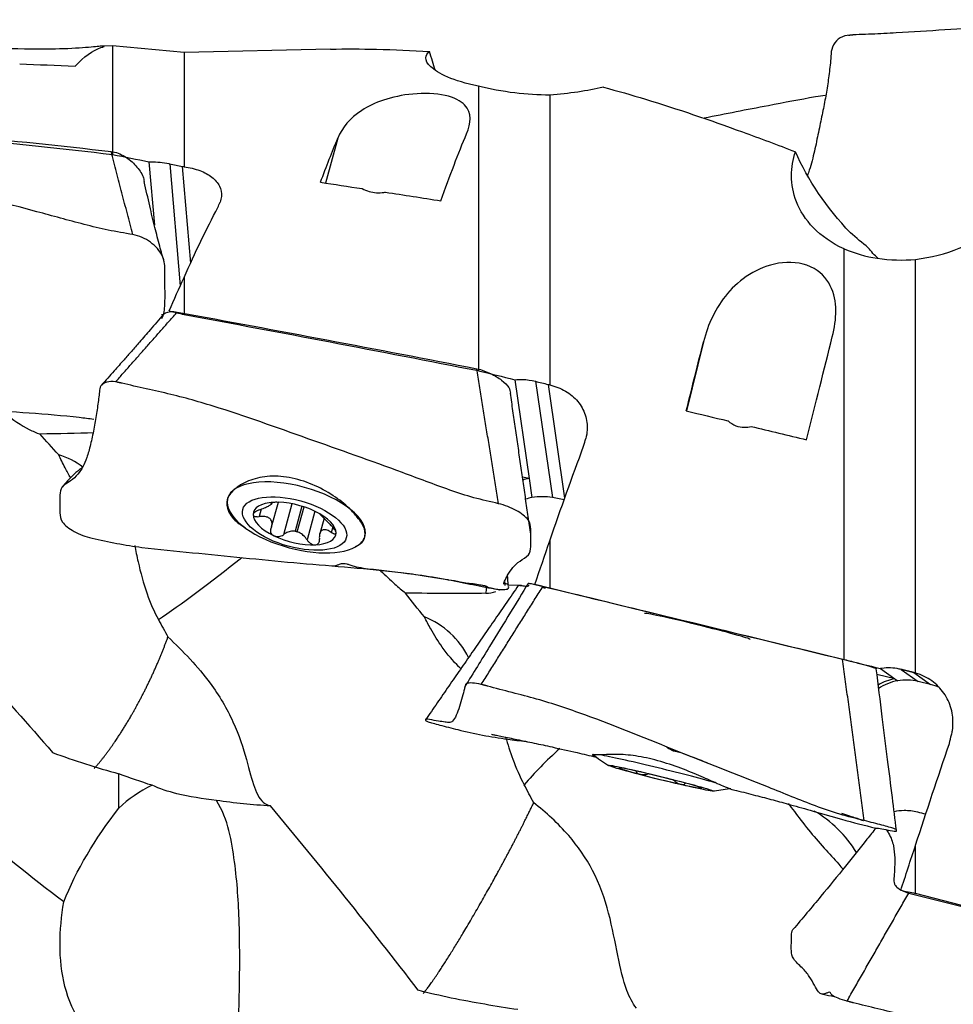
# Model space of a CAD drawing. Units: millimetres. Extents: x -34 to 81, y -34 to 45.
# Drawn here: x 37 to 59, y -6 to 18 of the extents above; entities that cross this region are included whole.
import ezdxf

# ---------------------------------------------------------------- set-up
doc = ezdxf.new("R2010")
doc.units = ezdxf.units.MM
doc.layers.add('1', color=4, linetype='CONTINUOUS')

msp = doc.modelspace()

# ---------------------------------------------------------------- linework, layer by layer
at = {"layer": '1'}
for p, q in [((38.832, 17.275), (38.605, 17.27)), ((40.562, 17.117), (38.832, 17.275)), ((38.832, 17.275), (38.832, 14.647)), ((44.104, 17.196), (40.562, 17.117)), ((40.562, 17.117), (40.562, 14.349)), ((47.689, 16.301), (47.689, 9.413)), ((49.42, 16.084), (49.42, 9.069)), ((44.284, 15.04), (43.986, 13.955)), ((39.711, 14.468), (39.842, 12.937)), ((40.215, 14.421), (40.467, 11.464)), ((40.518, 14.359), (40.718, 12.019)), ((56.547, 2.42), (56.547, 12.363)), ((58.277, 2.094), (58.277, 12.108)), ((40.562, 11.672), (40.562, 10.773)), ((40.026, 10.78), (40.03, 10.734)), ((53.142, 10.113), (52.731, 8.439)), ((48.569, 9.195), (48.917, 6.806)), ((49.072, 9.157), (49.484, 6.34)), ((49.376, 9.081), (49.778, 6.326)), ((48.917, 6.806), (48.758, 6.836)), ((48.917, 6.806), (48.985, 6.342)), ((41.612, 6.304), (41.606, 6.28)), ((42.682, 5.633), (42.845, 6.227)), ((42.692, 6.195), (42.699, 6.223)), ((49.764, 6.288), (49.484, 6.34)), ((42.429, 6.061), (42.379, 5.881)), ((43.171, 6.191), (42.966, 5.443)), ((43.416, 6.131), (43.249, 5.525)), ((43.304, 5.513), (43.469, 6.114)), ((43.731, 6.01), (43.541, 5.317)), ((43.837, 5.954), (43.837, 5.952)), ((43.951, 5.84), (43.847, 5.461)), ((44.162, 5.624), (44.127, 5.499)), ((44.94, 5.395), (44.946, 5.42)), ((49.42, 5.296), (49.42, 4.151)), ((48.729, 4.219), (48.414, 4.213)), ((49.312, 4.138), (49.238, 4.168)), ((57.426, 2.203), (57.775, 1.956)), ((57.93, 2.181), (58.341, 1.89)), ((57.775, 1.956), (57.342, 2.061)), ((57.775, 1.956), (57.843, 1.908)), ((58.233, 2.106), (58.642, 1.817)), ((58.642, 1.817), (58.341, 1.89)), ((50.461, 0.132), (50.455, 0.107)), ((53.1, -0.694), (53.095, -0.688)), ((58.277, -3.246), (58.277, -2.069))]:
    msp.add_line(p, q, dxfattribs=at)
for start, end in [(230.7345, 237.3377), (275.1133, 281.1869)]:
    msp.add_arc((52.995, 3.224), 4, start, end, dxfattribs=at)
at = {"layer": '1', "extrusion": (0, 0, -1)}
for centre, major_axis, ratio, start_param, end_param in [((36.168, 0.058), (2.709, 17.208), 0.187894, -0.2686, -0.098921), ((74.151, -1.006), (73.647, -11.592), 0.187129, -2.135333, -2.114296), ((52.97, -0.98), (71.741, -11.292), 0.187129, -1.901053, -1.798533), ((41.937, 0.083), (3.795, 17.143), 0.105255, -0.649891, -0.534233), ((45.026, 0.083), (3.81, 17.211), 0.105255, -0.698063, -0.528384), ((17.438, 4.412), (78.401, -12.281), 0.174526, -1.321854, -1.31018), ((17.922, 4.4), (78.226, -12.253), 0.174537, -1.309255, -1.305209), ((83.009, -1.451), (73.659, -16.303), 0.104825, -2.154079, -2.137983), ((83.009, -1.451), (73.659, -16.303), 0.104825, -2.129083, -2.108047), ((42.738, 0.058), (2.896, 17.142), 0.304685, -0.87908, -0.73535), ((42.676, 0.036), (1.73, 17.159), 0.234721, -0.705494, -0.693444), ((57.567, 15.312), (4.014, -4.286), 0.415557, 1.252751, 1.351973), ((42.506, -0.235), (2.859, 16.912), 0.304761, -0.907986, -0.842482), ((27.708, 6.052), (74.601, -16.486), 0.097755, -1.424169, -1.419272), ((61.828, -1.413), (71.753, -15.881), 0.104825, -1.894804, -1.792284), ((50.794, 0.093), (4.2, 17.148), 0.007264, -1.064117, -0.948458), ((53.883, 0.093), (4.217, 17.216), 0.007264, -1.112289, -0.94261), ((26.295, 6.36), (78.412, -17.328), 0.097762, -1.316123, -1.304449), ((26.789, 6.346), (78.22, -17.286), 0.09775, -1.30358, -1.299533), ((91.867, -1.624), (73.679, -18.046), 0.00723, -2.132655, -2.116559), ((24.171, 9.315), (17.852, -0.926), 0.062091, 0.647512, 0.760471), ((91.866, -1.624), (73.679, -18.046), 0.00723, -2.107658, -2.086622), ((51.533, 0.071), (3.294, 17.155), 0.168601, -1.149939, -1.137889), ((51.595, 0.102), (4.851, 17.137), 0.203269, -1.320881, -1.177151), ((51.363, -0.416), (4.788, 16.91), 0.203239, -1.349788, -1.284284), ((70.686, -1.582), (71.772, -17.579), 0.00723, -1.873378, -1.770858), ((33.029, 6.067), (17.852, -1.627), 0.069672, 0.58288, 0.757343), ((35.153, 7.12), (78.43, -19.209), 0.006743, -1.296175, -1.284501), ((60.392, 0.097), (4.19, 17.164), 0.075204, -1.571987, -1.559939), ((60.455, 0.135), (5.831, 17.163), 0.075557, -1.725224, -1.581512), ((60.221, -0.519), (5.753, 16.935), 0.075525, -1.753573, -1.688068), ((45.423, 6.23), (74.606, -16.936), 0.085169, 1.378339, 1.383236), ((79.934, -1.543), (71.906, -16.342), 0.091285, 1.754963, 1.855922)]:
    msp.add_ellipse(centre, major_axis=major_axis, ratio=ratio, start_param=start_param, end_param=end_param, dxfattribs=at)
at = {"layer": '1'}
for centre, major_axis, ratio, start_param, end_param in [((36.771, 5.682), (-2.015, -0.294), 0.883201, -2.419371, -2.079412), ((43.279, 5.862), (-1.663, 0.457), 0.437409, -3.141557, 0), ((49.145, 5.725), (-1.237, -0.181), 0.883201, -1.515419, -1.387893), ((43.279, 5.862), (-1.663, 0.457), 0.437409, 0, 2.813958), ((43.279, 5.862), (-1.663, 0.457), 0.437409, 0.019767, 0.812667), ((43.237, 5.712), (-0.998, 0.274), 0.437409, -0.926871, 0.119473), ((43.237, 5.712), (-0.998, 0.274), 0.437409, -1.975782, -0.926871), ((49.213, 5.261), (1.237, 0.181), 0.883201, 1.626174, 1.752713), ((49.186, 5.256), (-1.237, -0.181), 0.883201, -1.939899, -1.537183), ((43.237, 5.712), (-0.998, 0.274), 0.437409, -3.02212, -1.975782), ((43.237, 5.712), (-0.998, 0.274), 0.437409, 0.119473, 1.16581), ((43.277, 5.855), (-0.721, 0.198), 0.437409, 1.652534, 1.727996), ((43.237, 5.712), (-0.998, 0.274), 0.437409, 2.214722, -3.02212), ((43.237, 5.712), (-0.998, 0.274), 0.437409, 1.16581, 2.214722), ((43.279, 5.862), (-1.663, 0.457), 0.437409, 2.80107, -3.121739), ((41.609, 4.892), (2.354, 1.86), 0.072769, -2.414542, -1.480135), ((47.871, 4.227), (-0.461, -0.067), 0.883201, 2.942561, -3.111275), ((47.792, 4.765), (-0.11, -1.245), 0.141027, 0.946228, 1.083863), ((47.863, 4.715), (-0.399, -0.565), 0.99655, 0.628361, 0.982968), ((47.863, 4.715), (-0.399, -0.565), 0.99655, 1.0848, 1.122553), ((45.629, 1.56), (-1.176, -1.663), 0.99655, 2.647148, -2.904737), ((52.991, 3.222), (1.277, -0.313), 0.030503, 0.007482, -3.134111), ((58.003, 0.729), (-0.722, -1.021), 0.99655, -2.340744, -1.993923), ((58.07, 0.681), (0.722, 1.021), 0.99655, 0.800849, 1.208202), ((58.044, 0.677), (-0.722, -1.021), 0.99655, -2.765224, -2.362508), ((58.344, 0.604), (-0.722, -1.021), 0.99655, -2.947117, -2.765224), ((50.467, -0.085), (-2.302, -1.924), 0.264287, -1.438792, -1.001886), ((52.136, -0.279), (-1.675, 0.411), 0.030503, -2.438019, -0.451719), ((52.095, -0.448), (-1.005, 0.246), 0.030503, -1.038875, 0.007482), ((52.095, -0.448), (-1.005, 0.246), 0.030503, 0.007482, 1.053833), ((52.095, -0.448), (-1.005, 0.246), 0.030503, -2.08776, -1.038875), ((52.095, -0.448), (-1.005, 0.246), 0.030503, 1.053833, 2.102718), ((52.095, -0.448), (-1.005, 0.246), 0.030503, -3.134111, -2.08776), ((52.095, -0.448), (-1.005, 0.246), 0.030503, 2.102718, -3.134111), ((54.398, -3.729), (-1.652, -2.336), 0.99655, 2.728497, -3.045564)]:
    msp.add_ellipse(centre, major_axis=major_axis, ratio=ratio, start_param=start_param, end_param=end_param, dxfattribs=at)
for centre, major_axis, ratio in [((43.237, 5.712), (-1.254, 0.344), 0.437409), ((52.095, -0.448), (-1.263, 0.31), 0.030503)]:
    msp.add_ellipse(centre, major_axis=major_axis, ratio=ratio, dxfattribs=at)
for points, knots in [([(65.892, 17.909), (65.693, 17.908), (65.293, 17.906), (64.518, 17.899), (63.191, 17.875), (61.273, 17.81), (59.377, 17.684), (58.009, 17.601), (57.212, 17.552), (56.815, 17.548), (56.617, 17.525)], [0, 0, 0, 0, 0.0625, 0.125, 0.25, 0.5, 0.75, 0.875, 0.9375, 1, 1, 1, 1]), ([(56.617, 17.525), (56.464, 17.516), (56.243, 17.326), (56.228, 17.022), (56.201, 16.737), (56.159, 16.401), (56.094, 16.01), (56.013, 15.61), (55.924, 15.187), (55.832, 14.728), (55.741, 14.374), (55.675, 14.181), (55.66, 14.139)], [0, 0, 0, 0, 0.12074, 0.18111, 0.24148, 0.36222, 0.482961, 0.603701, 0.724441, 0.845181, 0.965921, 1, 1, 1, 1]), ([(38.607, 17.269), (38.586, 17.269), (38.55, 17.266), (38.404, 17.252), (38.246, 17.236), (37.796, 17.207), (37.509, 17.197), (36.718, 17.192), (36.302, 17.21), (35.716, 17.211), (35.532, 17.196), (35.426, 17.157)], [0, 0, 0, 0, 0.087735, 0.087735, 0.239779, 0.239779, 0.391823, 0.391823, 0.695912, 0.695912, 1, 1, 1, 1]), ([(44.104, 17.195), (44.474, 17.204), (44.848, 17.203), (45.648, 17.185), (46.075, 17.166), (46.508, 17.138)], [0, 0, 0, 0, 0.471919, 0.471919, 1, 1, 1, 1]), ([(47.689, 16.301), (47.083, 16.418), (46.702, 16.612), (46.369, 16.928), (46.391, 17.056), (46.508, 17.138)], [0, 0, 0, 0, 0.5, 0.5, 1, 1, 1, 1]), ([(49.42, 16.084), (49.144, 16.086), (48.855, 16.103), (48.268, 16.172), (47.96, 16.229), (47.689, 16.301)], [0, 0, 0, 0, 0.477415, 0.477415, 1, 1, 1, 1]), ([(50.716, 16.275), (51.055, 16.185), (51.395, 16.088), (52.506, 15.75), (53.287, 15.483), (54.506, 15.038), (54.933, 14.878), (55.365, 14.713)], [0, 0, 0, 0, 0.225713, 0.225713, 0.731691, 0.731691, 1, 1, 1, 1]), ([(47.403, 15.149), (47.509, 15.404), (47.539, 15.648), (47.264, 15.942), (47.106, 16.028), (46.658, 16.126), (46.371, 16.135), (45.571, 16.06), (45.158, 15.902), (44.576, 15.526), (44.39, 15.295), (44.284, 15.04)], [0, 0, 0, 0, 0.25, 0.25, 0.375, 0.375, 0.5, 0.5, 0.75, 0.75, 1, 1, 1, 1]), ([(56.089, 16.076), (56.011, 16.064), (55.548, 15.988), (54.576, 15.801), (53.673, 15.628), (53.154, 15.524)], [0, 0, 0, 0, 0.078766, 0.469182, 1, 1, 1, 1]), ([(39.32, 12.708), (39.12, 12.742), (38.72, 12.808), (37.946, 12.999), (36.618, 13.372), (34.7, 13.845), (32.804, 14.308), (31.437, 14.562), (30.639, 14.662), (30.243, 14.739), (30.044, 14.755)], [0, 0, 0, 0, 0.0625, 0.125, 0.25, 0.5, 0.75, 0.875, 0.9375, 1, 1, 1, 1]), ([(38.794, 14.72), (38.91, 14.707), (39.082, 14.635), (39.273, 14.496), (39.437, 14.336), (39.558, 14.163), (39.59, 14.031), (39.596, 13.994)], [0, 0, 0, 0, 0.294659, 0.441989, 0.589318, 0.883978, 1, 1, 1, 1]), ([(56.547, 12.363), (55.941, 12.629), (55.56, 13.071), (55.226, 13.927), (55.249, 14.346), (55.365, 14.713)], [0, 0, 0, 0, 0.5, 0.5, 1, 1, 1, 1]), ([(39.711, 14.468), (39.729, 14.469), (39.746, 14.469), (39.906, 14.467), (40.054, 14.453), (40.201, 14.424), (40.208, 14.423), (40.215, 14.421)], [0, 0, 0, 0, 0.103851, 0.103851, 0.957621, 0.957621, 1, 1, 1, 1]), ([(40.562, 14.349), (40.696, 14.331), (40.826, 14.299), (41.054, 14.214), (41.155, 14.159), (41.317, 14.033), (41.379, 13.959), (41.457, 13.803), (41.474, 13.718), (41.462, 13.586), (41.45, 13.539), (41.432, 13.492)], [0, 0, 0, 0, 0.219335, 0.219335, 0.43876, 0.43876, 0.658434, 0.658434, 0.878281, 0.878281, 1, 1, 1, 1]), ([(40.083, 12.035), (40.045, 12.167), (39.967, 12.449), (39.848, 12.9), (39.726, 13.418), (39.641, 13.79), (39.597, 13.989)], [0, 0, 0, 0, 0.20434, 0.439371, 0.704553, 1, 1, 1, 1]), ([(58.277, 12.108), (59.018, 12.191), (59.706, 12.493), (60.755, 13.217), (61.14, 13.64), (61.413, 14.05)], [0, 0, 0, 0, 0.5, 0.5, 1, 1, 1, 1]), ([(44.876, 13.82), (44.926, 13.791), (44.984, 13.766), (45.101, 13.734), (45.161, 13.724), (45.281, 13.718), (45.342, 13.721), (45.414, 13.73), (45.426, 13.732), (45.438, 13.734)], [0, 0, 0, 0, 0.3465, 0.3465, 0.643069, 0.643069, 0.938419, 0.938419, 1, 1, 1, 1]), ([(40.025, 10.674), (40.031, 10.686), (40.087, 10.805), (40.104, 11.068), (40.098, 11.441), (40.102, 11.812), (40.091, 12.13), (39.922, 12.371), (39.696, 12.578), (39.473, 12.68), (39.32, 12.708)], [0, 0, 0, 0, 0.017722, 0.181435, 0.345148, 0.508861, 0.672574, 0.754431, 0.836287, 1, 1, 1, 1]), ([(56.547, 12.363), (56.794, 12.255), (57.071, 12.176), (57.656, 12.086), (57.975, 12.08), (58.277, 12.108)], [0, 0, 0, 0, 0.475, 0.475, 1, 1, 1, 1]), ([(56.26, 10.235), (56.367, 10.66), (56.399, 11.093), (56.118, 11.658), (55.963, 11.826), (55.507, 12.033), (55.221, 12.057), (54.432, 11.926), (54.015, 11.623), (53.432, 10.937), (53.248, 10.539), (53.142, 10.113)], [0, 0, 0, 0, 0.25, 0.25, 0.375, 0.375, 0.5, 0.5, 0.75, 0.75, 1, 1, 1, 1]), ([(40.066, 10.777), (39.959, 10.651), (39.765, 10.426), (39.505, 10.128), (39.293, 9.887), (39.088, 9.655), (38.847, 9.383), (38.665, 9.178), (38.563, 9.065)], [0, 0, 0, 0, 0.216934, 0.391396, 0.523725, 0.642428, 0.800799, 1, 1, 1, 1]), ([(40.068, 10.779), (40.079, 10.791), (40.142, 10.839), (40.28, 10.855), (40.397, 10.833)], [0, 0, 0, 0, 0.224203, 1, 1, 1, 1]), ([(47.651, 9.46), (47.768, 9.437), (47.94, 9.373), (48.13, 9.268), (48.294, 9.155), (48.441, 9.015), (48.461, 8.914), (48.465, 8.87)], [0, 0, 0, 0, 0.2634, 0.395101, 0.526801, 0.790201, 1, 1, 1, 1]), ([(38.902, 9.14), (38.749, 9.174), (38.528, 9.102), (38.513, 8.903), (38.486, 8.682), (38.444, 8.378), (38.379, 7.995), (38.298, 7.618), (38.208, 7.295), (38.116, 7.076), (37.997, 6.908), (37.826, 6.737), (37.573, 6.614), (37.549, 6.401), (37.554, 6.186), (37.551, 5.974), (37.569, 5.788), (37.724, 5.632), (37.952, 5.482), (38.179, 5.394), (38.333, 5.357)], [0, 0, 0, 0, 0.0625, 0.09375, 0.125, 0.1875, 0.25, 0.3125, 0.375, 0.4375, 0.5, 0.5625, 0.625, 0.6875, 0.75, 0.8125, 0.875, 0.90625, 0.9375, 1, 1, 1, 1]), ([(48.177, 6.194), (47.978, 6.24), (47.578, 6.329), (46.803, 6.586), (45.476, 7.096), (43.558, 7.762), (41.661, 8.452), (40.294, 8.838), (39.497, 9), (39.1, 9.104), (38.902, 9.14)], [0, 0, 0, 0, 0.0625, 0.125, 0.25, 0.5, 0.75, 0.875, 0.9375, 1, 1, 1, 1]), ([(48.569, 9.195), (48.632, 9.201), (48.696, 9.203), (48.865, 9.197), (48.971, 9.182), (49.072, 9.157)], [0, 0, 0, 0, 0.380101, 0.380101, 1, 1, 1, 1]), ([(49.42, 9.069), (49.554, 9.038), (49.683, 8.987), (49.911, 8.852), (50.013, 8.766), (50.175, 8.571), (50.237, 8.46), (50.315, 8.226), (50.331, 8.1), (50.319, 7.908), (50.308, 7.839), (50.289, 7.771)], [0, 0, 0, 0, 0.219335, 0.219335, 0.43876, 0.43876, 0.658434, 0.658434, 0.878281, 0.878281, 1, 1, 1, 1]), ([(29.475, 8.988), (29.674, 8.954), (30.075, 8.891), (30.886, 8.79), (32.319, 8.683), (34.359, 8.519), (36.406, 8.435), (37.742, 8.319), (38.259, 8.257), (38.376, 8.242)], [0, 0, 0, 0, 0.068554, 0.137108, 0.274217, 0.548434, 0.82265, 0.959759, 1, 1, 1, 1]), ([(36.22, 8.389), (36.412, 8.221), (36.616, 8.09), (36.897, 7.948), (36.983, 7.91), (37.065, 7.881)], [0, 0, 0, 0, 0.69145, 0.69145, 1, 1, 1, 1]), ([(53.733, 8.198), (53.734, 8.197), (53.735, 8.197), (53.791, 8.149), (53.855, 8.108), (53.991, 8.057), (54.063, 8.045), (54.188, 8.044), (54.243, 8.051), (54.296, 8.063)], [0, 0, 0, 0, 0.006459, 0.006459, 0.384145, 0.384145, 0.734448, 0.734448, 1, 1, 1, 1]), ([(37.816, 6.821), (37.767, 6.898), (37.721, 6.979), (37.624, 7.165), (37.573, 7.273), (37.526, 7.38)], [0, 0, 0, 0, 0.43898, 0.43898, 1, 1, 1, 1]), ([(38.102, 7.07), (38.101, 7.072), (38.091, 7.068), (38.046, 7.033), (37.967, 6.968), (37.814, 6.832), (37.696, 6.702), (37.608, 6.595)], [0, 0, 0, 0, 0.152839, 0.302652, 0.449674, 0.609053, 1, 1, 1, 1]), ([(44.565, 6.079), (44.454, 6.184), (44.32, 6.291), (44.019, 6.489), (43.846, 6.583), (43.486, 6.734), (43.295, 6.792), (42.927, 6.858), (42.744, 6.867), (42.412, 6.837), (42.258, 6.798), (41.985, 6.686), (41.865, 6.611), (41.777, 6.535)], [0, 0, 0, 0, 0.162601, 0.162601, 0.332996, 0.332996, 0.503772, 0.503772, 0.669273, 0.669273, 0.830144, 0.830144, 1, 1, 1, 1]), ([(41.777, 6.535), (41.69, 6.456), (41.632, 6.377), (41.587, 6.208), (41.596, 6.109), (41.681, 5.912), (41.758, 5.815), (41.904, 5.702), (41.945, 5.675), (41.99, 5.648)], [0, 0, 0, 0, 0.301633, 0.301633, 0.602402, 0.602402, 0.899201, 0.899201, 1, 1, 1, 1]), ([(42.379, 6.042), (42.425, 6.058), (42.471, 6.076), (42.545, 6.108), (42.577, 6.124), (42.63, 6.151), (42.652, 6.163), (42.68, 6.182), (42.688, 6.189), (42.695, 6.2), (42.691, 6.205), (42.676, 6.208), (42.671, 6.209), (42.666, 6.21)], [0, 0, 0, 0, 0.213393, 0.213393, 0.389003, 0.389003, 0.566252, 0.566252, 0.721175, 0.721175, 0.927415, 0.927415, 1, 1, 1, 1]), ([(42.734, 6.225), (42.729, 6.225), (42.725, 6.225), (42.706, 6.224), (42.693, 6.222), (42.673, 6.22), (42.665, 6.218), (42.656, 6.216), (42.654, 6.215), (42.654, 6.214)], [0, 0, 0, 0, 0.092827, 0.092827, 0.413577, 0.413577, 0.738431, 0.738431, 1, 1, 1, 1]), ([(42.654, 6.213), (42.654, 6.213), (42.654, 6.213), (42.655, 6.211), (42.66, 6.21), (42.666, 6.21)], [0, 0, 0, 0, 0.000944, 0.000944, 1, 1, 1, 1]), ([(42.809, 6.227), (42.797, 6.227), (42.784, 6.227), (42.759, 6.226), (42.746, 6.226), (42.734, 6.225)], [0, 0, 0, 0, 0.468325, 0.468325, 1, 1, 1, 1]), ([(42.379, 6.042), (42.357, 6.034), (42.335, 6.025), (42.296, 6.006), (42.278, 5.994), (42.252, 5.973), (42.243, 5.962), (42.234, 5.945), (42.232, 5.938), (42.232, 5.932)], [0, 0, 0, 0, 0.284519, 0.284519, 0.571733, 0.571733, 0.831996, 0.831996, 1, 1, 1, 1]), ([(44.78, 5.189), (44.852, 5.227), (44.902, 5.286), (44.954, 5.425), (44.955, 5.504), (44.9, 5.67), (44.84, 5.764), (44.703, 5.935), (44.638, 6.007), (44.565, 6.079)], [0, 0, 0, 0, 0.258375, 0.258375, 0.520164, 0.520164, 0.808397, 0.808397, 1, 1, 1, 1]), ([(48.414, 4.212), (48.412, 4.218), (48.398, 4.243), (48.366, 4.258), (48.322, 4.249), (48.298, 4.244), (48.313, 4.296), (48.39, 4.459), (48.516, 4.654), (48.683, 4.807), (48.938, 4.939), (48.962, 5.15), (48.956, 5.365), (48.959, 5.577), (48.948, 5.761), (48.779, 5.921), (48.553, 6.07), (48.331, 6.158), (48.177, 6.194)], [0, 0, 0, 0, 0.01663, 0.08687, 0.157111, 0.227352, 0.297593, 0.367833, 0.438074, 0.508315, 0.578556, 0.648796, 0.719037, 0.789278, 0.859519, 0.894639, 0.929759, 1, 1, 1, 1]), ([(42.232, 5.932), (42.232, 5.929), (42.232, 5.926), (42.235, 5.916), (42.24, 5.909), (42.255, 5.896), (42.266, 5.891), (42.292, 5.883), (42.308, 5.88), (42.342, 5.879), (42.361, 5.879), (42.379, 5.881)], [0, 0, 0, 0, 0.067055, 0.067055, 0.291698, 0.291698, 0.519329, 0.519329, 0.761536, 0.761536, 1, 1, 1, 1]), ([(42.666, 5.588), (42.682, 5.624), (42.691, 5.662), (42.693, 5.727), (42.688, 5.756), (42.665, 5.807), (42.647, 5.829), (42.602, 5.859), (42.576, 5.87), (42.511, 5.885), (42.469, 5.887), (42.411, 5.885), (42.395, 5.883), (42.379, 5.881)], [0, 0, 0, 0, 0.213394, 0.213394, 0.389004, 0.389004, 0.566252, 0.566252, 0.721175, 0.721175, 0.927416, 0.927416, 1, 1, 1, 1]), ([(43.837, 5.954), (43.837, 5.953), (43.839, 5.951), (43.849, 5.942), (43.859, 5.933), (43.888, 5.904), (43.907, 5.885), (43.949, 5.841), (43.971, 5.818), (44.025, 5.762), (44.058, 5.728), (44.103, 5.683), (44.115, 5.671), (44.127, 5.66)], [0, 0, 0, 0, 0.136172, 0.136172, 0.329022, 0.329022, 0.523671, 0.523671, 0.693803, 0.693803, 0.920291, 0.920291, 1, 1, 1, 1]), ([(42.666, 5.588), (42.658, 5.571), (42.654, 5.552), (42.654, 5.516), (42.658, 5.497), (42.675, 5.465), (42.687, 5.451), (42.711, 5.431), (42.722, 5.424), (42.734, 5.418)], [0, 0, 0, 0, 0.284524, 0.284524, 0.571737, 0.571737, 0.832, 0.832, 1, 1, 1, 1]), ([(43.249, 5.525), (43.21, 5.53), (43.171, 5.528), (43.095, 5.512), (43.058, 5.498), (43.004, 5.469), (42.985, 5.457), (42.966, 5.443)], [0, 0, 0, 0, 0.377026, 0.377026, 0.761056, 0.761056, 1, 1, 1, 1]), ([(43.541, 5.317), (43.516, 5.357), (43.486, 5.395), (43.42, 5.454), (43.386, 5.478), (43.335, 5.502), (43.32, 5.508), (43.304, 5.513)], [0, 0, 0, 0, 0.464391, 0.464391, 0.846401, 0.846401, 1, 1, 1, 1]), ([(44.127, 5.499), (44.092, 5.522), (44.057, 5.541), (43.997, 5.561), (43.971, 5.565), (43.924, 5.56), (43.902, 5.55), (43.871, 5.519), (43.859, 5.499), (43.841, 5.447), (43.836, 5.41), (43.838, 5.359), (43.839, 5.345), (43.841, 5.331)], [0, 0, 0, 0, 0.213393, 0.213393, 0.389003, 0.389003, 0.566252, 0.566252, 0.721175, 0.721175, 0.927415, 0.927415, 1, 1, 1, 1]), ([(44.243, 5.492), (44.243, 5.494), (44.242, 5.497), (44.24, 5.509), (44.236, 5.521), (44.224, 5.545), (44.216, 5.558), (44.195, 5.587), (44.183, 5.602), (44.156, 5.631), (44.142, 5.646), (44.127, 5.66)], [0, 0, 0, 0, 0.067055, 0.067055, 0.291698, 0.291698, 0.519329, 0.519329, 0.761536, 0.761536, 1, 1, 1, 1]), ([(44.127, 5.499), (44.145, 5.488), (44.162, 5.479), (44.192, 5.467), (44.206, 5.464), (44.227, 5.466), (44.234, 5.469), (44.241, 5.48), (44.243, 5.485), (44.243, 5.492)], [0, 0, 0, 0, 0.284519, 0.284519, 0.571733, 0.571733, 0.831996, 0.831996, 1, 1, 1, 1]), ([(38.333, 5.357), (38.532, 5.311), (38.933, 5.227), (39.743, 5.099), (41.177, 4.974), (43.217, 4.752), (45.264, 4.609), (46.683, 4.411), (47.48, 4.249), (47.884, 4.168), (48.082, 4.134)], [0, 0, 0, 0, 0.0625, 0.125, 0.25, 0.5, 0.75, 0.875, 0.9375, 1, 1, 1, 1]), ([(42.734, 5.418), (42.739, 5.416), (42.744, 5.414), (42.765, 5.405), (42.784, 5.401), (42.821, 5.397), (42.841, 5.397), (42.879, 5.403), (42.899, 5.408), (42.935, 5.422), (42.951, 5.432), (42.966, 5.443)], [0, 0, 0, 0, 0.066864, 0.066864, 0.290854, 0.290854, 0.517825, 0.517825, 0.759329, 0.759329, 1, 1, 1, 1]), ([(43.541, 5.317), (43.553, 5.298), (43.568, 5.279), (43.603, 5.247), (43.623, 5.232), (43.663, 5.212), (43.684, 5.204), (43.716, 5.198), (43.729, 5.197), (43.741, 5.198)], [0, 0, 0, 0, 0.283738, 0.283738, 0.57049, 0.57049, 0.830294, 0.830294, 1, 1, 1, 1]), ([(43.741, 5.198), (43.745, 5.198), (43.75, 5.199), (43.769, 5.202), (43.783, 5.207), (43.807, 5.221), (43.817, 5.231), (43.832, 5.254), (43.837, 5.268), (43.843, 5.298), (43.843, 5.315), (43.841, 5.331)], [0, 0, 0, 0, 0.065021, 0.065021, 0.289692, 0.289692, 0.517236, 0.517236, 0.759264, 0.759264, 1, 1, 1, 1]), ([(39.367, 5.185), (39.391, 5.054), (39.418, 4.919), (39.506, 4.527), (39.577, 4.263), (39.742, 3.795), (39.834, 3.584), (39.941, 3.388)], [0, 0, 0, 0, 0.22028, 0.22028, 0.639519, 0.639519, 1, 1, 1, 1]), ([(44.142, 4.689), (44.167, 4.688), (44.214, 4.69), (44.272, 4.706), (44.326, 4.73), (44.403, 4.758), (44.51, 4.738), (44.583, 4.71), (44.705, 4.671), (44.902, 4.631), (45.24, 4.595), (45.684, 4.548), (46.28, 4.469), (46.697, 4.402), (46.927, 4.361)], [0, 0, 0, 0, 0.025087, 0.053245, 0.094817, 0.143292, 0.165722, 0.195002, 0.238972, 0.316298, 0.40029, 0.575535, 0.764803, 1, 1, 1, 1]), ([(45.322, 4.569), (45.438, 4.455), (45.554, 4.348), (45.755, 4.171), (45.841, 4.099), (45.923, 4.03)], [0, 0, 0, 0, 0.566409, 0.566409, 1, 1, 1, 1]), ([(46.927, 4.361), (46.941, 4.359), (47.05, 4.342), (47.217, 4.311), (47.399, 4.276), (47.502, 4.265), (47.598, 4.254), (47.697, 4.238), (47.785, 4.224), (47.832, 4.213), (47.862, 4.204), (47.88, 4.197), (47.894, 4.191), (47.903, 4.185), (47.907, 4.18), (47.907, 4.177), (47.914, 4.173), (47.926, 4.168), (47.965, 4.158), (48.046, 4.142), (48.117, 4.129), (48.161, 4.122)], [0, 0, 0, 0, 0.032381, 0.247756, 0.389398, 0.441834, 0.508934, 0.624251, 0.672865, 0.712621, 0.729947, 0.745953, 0.760987, 0.775422, 0.789653, 0.803101, 0.809511, 0.81674, 0.835841, 0.899114, 1, 1, 1, 1]), ([(48.895, 4.265), (48.754, 4.034), (48.446, 3.528), (47.935, 2.697), (47.565, 2.095), (47.365, 1.771)], [0, 0, 0, 0, 0.282862, 0.615263, 1, 1, 1, 1]), ([(48.082, 4.134), (48.237, 4.105), (48.439, 4.11), (48.427, 4.174), (48.422, 4.19), (48.422, 4.19)], [0, 0, 0, 0, 0.664784, 0.997176, 1, 1, 1, 1]), ([(48.656, 4.213), (48.656, 4.216), (48.663, 4.222), (48.813, 4.198), (48.892, 4.198), (48.912, 4.21), (48.914, 4.218), (48.914, 4.22)], [0, 0, 0, 0, 0.132888, 0.293228, 0.613907, 0.934586, 1, 1, 1, 1]), ([(48.895, 4.266), (48.896, 4.267), (48.901, 4.269), (48.976, 4.258), (49.138, 4.222), (49.254, 4.194)], [0, 0, 0, 0, 0.227101, 0.484734, 1, 1, 1, 1]), ([(47.265, 2.199), (47.25, 2.214), (47.234, 2.229), (47.079, 2.384), (46.938, 2.548), (46.712, 2.863), (46.618, 3.016), (46.481, 3.261), (46.431, 3.358), (46.383, 3.451)], [0, 0, 0, 0, 0.043601, 0.043601, 0.441359, 0.441359, 0.777306, 0.777306, 1, 1, 1, 1]), ([(40.171, 2.967), (40.537, 2.625), (40.892, 2.253), (41.411, 1.553), (41.602, 1.232), (41.892, 0.596), (41.994, 0.276), (42.144, -0.262), (42.2, -0.492), (42.331, -0.856), (42.409, -0.988), (42.559, -1.089), (42.606, -1.109), (42.658, -1.121)], [0, 0, 0, 0, 0.238327, 0.238327, 0.414227, 0.414227, 0.591252, 0.591252, 0.75709, 0.75709, 0.932223, 0.932223, 1, 1, 1, 1]), ([(56.509, 2.432), (56.625, 2.403), (56.797, 2.359), (56.988, 2.308), (57.152, 2.263), (57.312, 2.215), (57.322, 2.205), (57.324, 2.201), (57.325, 2.2)], [0, 0, 0, 0, 0.24676, 0.370139, 0.493519, 0.740279, 0.987038, 1, 1, 1, 1]), ([(57.815, -1.714), (57.782, -1.449), (57.71, -0.878), (57.595, 0.039), (57.465, 1.079), (57.373, 1.813), (57.325, 2.2)], [0, 0, 0, 0, 0.203143, 0.437525, 0.703144, 1, 1, 1, 1]), ([(57.93, 2.181), (57.914, 2.185), (57.898, 2.188), (57.744, 2.22), (57.6, 2.226), (57.449, 2.206), (57.438, 2.205), (57.426, 2.203)], [0, 0, 0, 0, 0.095385, 0.095385, 0.932778, 0.932778, 1, 1, 1, 1]), ([(59.147, 0.599), (59.156, 0.635), (59.163, 0.671), (59.19, 0.846), (59.187, 0.99), (59.136, 1.264), (59.086, 1.398), (58.947, 1.64), (58.856, 1.75), (58.644, 1.932), (58.521, 2.005), (58.354, 2.071), (58.316, 2.083), (58.277, 2.094)], [0, 0, 0, 0, 0.057946, 0.057946, 0.277891, 0.277891, 0.4978, 0.4978, 0.717803, 0.717803, 0.937767, 0.937767, 1, 1, 1, 1]), ([(47.759, 1.817), (47.607, 1.857), (47.386, 1.866), (47.37, 1.792), (47.343, 1.685), (47.301, 1.514), (47.236, 1.284), (47.156, 1.063), (47.066, 0.911), (46.974, 0.885), (46.855, 0.916), (46.683, 0.933), (46.43, 0.988), (46.406, 0.978), (46.412, 0.962), (46.408, 0.948), (46.426, 0.93), (46.582, 0.884), (46.81, 0.821), (47.036, 0.763), (47.19, 0.725)], [0, 0, 0, 0, 0.0625, 0.09375, 0.125, 0.1875, 0.25, 0.3125, 0.375, 0.4375, 0.5, 0.5625, 0.625, 0.6875, 0.75, 0.8125, 0.875, 0.90625, 0.9375, 1, 1, 1, 1]), ([(57.035, -1.477), (56.835, -1.428), (56.436, -1.333), (55.661, -1.058), (54.334, -0.507), (52.416, 0.228), (50.519, 1.016), (49.152, 1.462), (48.354, 1.656), (47.958, 1.768), (47.759, 1.817)], [0, 0, 0, 0, 0.0625, 0.125, 0.25, 0.5, 0.75, 0.875, 0.9375, 1, 1, 1, 1]), ([(47.19, 0.725), (47.389, 0.675), (47.79, 0.587), (48.345, 0.496), (48.698, 0.455), (48.848, 0.439)], [0, 0, 0, 0, 0.365597, 0.731194, 1, 1, 1, 1]), ([(48.01, 0.613), (48.01, 0.613), (48.011, 0.612), (48.033, 0.607), (48.124, 0.588), (48.324, 0.548), (48.631, 0.485), (49.04, 0.4), (49.53, 0.293), (50.028, 0.18), (50.381, 0.098), (50.531, 0.063)], [0, 0, 0, 0, 0.008959, 0.06581, 0.121793, 0.183544, 0.321503, 0.47112, 0.626364, 0.840155, 1, 1, 1, 1]), ([(48.347, 0.545), (48.397, 0.373), (48.454, 0.19), (48.6, -0.198), (48.691, -0.407), (48.798, -0.609)], [0, 0, 0, 0, 0.47323, 0.47323, 1, 1, 1, 1]), ([(53.042, -0.008), (52.987, 0.013), (52.88, 0.054), (52.729, 0.113), (52.609, 0.157), (52.527, 0.183), (52.474, 0.196), (52.454, 0.197), (52.43, 0.202), (52.415, 0.207), (52.404, 0.211), (52.392, 0.215), (52.374, 0.223), (52.339, 0.24), (52.295, 0.265), (52.264, 0.288), (52.248, 0.303), (52.242, 0.309), (52.24, 0.311), (52.239, 0.312), (52.238, 0.312)], [0, 0, 0, 0, 0.158985, 0.31284, 0.442174, 0.508726, 0.575345, 0.644276, 0.669848, 0.680735, 0.69135, 0.702604, 0.715245, 0.746289, 0.83243, 0.934494, 0.977157, 0.991942, 0.997398, 1, 1, 1, 1]), ([(50.634, 0.113), (50.548, 0.109), (50.489, 0.113), (50.444, 0.111), (50.454, 0.096), (50.505, 0.072), (50.515, 0.068), (50.526, 0.064)], [0, 0, 0, 0, 0.455788, 0.455788, 0.910271, 0.910271, 1, 1, 1, 1]), ([(53.422, -0.559), (53.311, -0.509), (53.177, -0.448), (52.876, -0.32), (52.703, -0.25), (52.344, -0.12), (52.153, -0.059), (51.784, 0.038), (51.602, 0.075), (51.27, 0.118), (51.115, 0.125), (50.842, 0.125), (50.722, 0.116), (50.634, 0.113)], [0, 0, 0, 0, 0.162601, 0.162601, 0.332996, 0.332996, 0.503772, 0.503772, 0.669273, 0.669273, 0.830144, 0.830144, 1, 1, 1, 1]), ([(51.102, -0.197), (51.099, -0.198), (51.097, -0.199), (51.091, -0.2), (51.09, -0.201), (51.09, -0.202)], [0, 0, 0, 0, 0.343898, 0.343898, 1, 1, 1, 1]), ([(51.513, -0.281), (51.512, -0.284), (51.512, -0.287), (51.512, -0.3), (51.516, -0.31), (51.533, -0.327), (51.544, -0.335), (51.569, -0.346), (51.58, -0.35), (51.591, -0.353)], [0, 0, 0, 0, 0.108035, 0.108035, 0.466096, 0.466096, 0.790559, 0.790559, 1, 1, 1, 1]), ([(51.591, -0.353), (51.596, -0.354), (51.601, -0.355), (51.623, -0.36), (51.641, -0.362), (51.679, -0.364), (51.698, -0.364), (51.737, -0.361), (51.757, -0.358), (51.792, -0.35), (51.809, -0.345), (51.824, -0.338)], [0, 0, 0, 0, 0.066864, 0.066864, 0.290854, 0.290854, 0.517825, 0.517825, 0.759329, 0.759329, 1, 1, 1, 1]), ([(41.348, -0.987), (41.348, -0.987), (41.347, -0.987), (41.015, -0.949), (40.687, -0.9), (40.174, -0.774), (39.971, -0.709), (39.789, -0.623)], [0, 0, 0, 0, 0.000576, 0.000576, 0.582509, 0.582509, 1, 1, 1, 1]), ([(52.399, -0.479), (52.411, -0.494), (52.426, -0.509), (52.461, -0.537), (52.481, -0.55), (52.521, -0.572), (52.541, -0.581), (52.574, -0.593), (52.586, -0.597), (52.598, -0.599)], [0, 0, 0, 0, 0.283738, 0.283738, 0.57049, 0.57049, 0.830294, 0.830294, 1, 1, 1, 1]), ([(52.598, -0.599), (52.603, -0.6), (52.607, -0.601), (52.627, -0.605), (52.641, -0.605), (52.664, -0.603), (52.674, -0.6), (52.69, -0.591), (52.695, -0.584), (52.698, -0.575), (52.698, -0.574), (52.699, -0.573)], [0, 0, 0, 0, 0.082381, 0.082381, 0.367036, 0.367036, 0.655333, 0.655333, 0.961979, 0.961979, 1, 1, 1, 1]), ([(53.806, -0.714), (53.805, -0.712), (53.798, -0.709), (53.758, -0.698), (53.698, -0.68), (53.561, -0.623), (53.496, -0.593), (53.422, -0.559)], [0, 0, 0, 0, 0.198643, 0.198643, 0.680012, 0.680012, 1, 1, 1, 1]), ([(53.786, -0.712), (53.838, -0.725), (54.044, -0.775), (54.391, -0.862), (54.826, -0.976), (55.29, -1.103), (55.842, -1.259), (56.527, -1.465), (57.037, -1.592), (57.316, -1.657)], [0, 0, 0, 0, 0.044051, 0.173997, 0.293939, 0.413403, 0.5689, 0.764408, 1, 1, 1, 1]), ([(41.859, -6.802), (41.902, -5.866), (41.927, -4.915), (41.88, -3.46), (41.851, -2.97), (41.715, -1.973), (41.635, -1.457), (41.348, -0.987)], [0, 0, 0, 0, 0.5, 0.5, 0.75, 0.75, 1, 1, 1, 1]), ([(51.516, -6.017), (51.423, -5.898), (51.348, -5.753), (51.194, -5.347), (51.128, -5.057), (51.001, -4.423), (50.937, -4.069), (50.751, -3.368), (50.624, -3.011), (50.295, -2.381), (50.096, -2.096), (49.618, -1.543), (49.327, -1.279), (49.028, -1.046)], [0, 0, 0, 0, 0.12096, 0.12096, 0.293904, 0.293904, 0.46788, 0.46788, 0.641752, 0.641752, 0.806315, 0.806315, 1, 1, 1, 1]), ([(55.195, -1.065), (55.241, -1.123), (55.29, -1.188), (55.441, -1.387), (55.555, -1.541), (55.8, -1.844), (55.932, -1.997), (56.183, -2.277), (56.304, -2.408), (56.453, -2.575), (56.488, -2.616), (56.523, -2.656)], [0, 0, 0, 0, 0.154721, 0.154721, 0.441455, 0.441455, 0.698501, 0.698501, 0.927106, 0.927106, 1, 1, 1, 1]), ([(56.954, -1.455), (56.92, -1.446), (56.828, -1.417), (56.673, -1.367), (56.555, -1.326), (56.489, -1.303)], [0, 0, 0, 0, 0.262183, 0.590241, 1, 1, 1, 1]), ([(58.33, -1.275), (58.213, -1.246), (58.003, -1.225), (57.827, -1.246), (57.755, -1.262)], [0, 0, 0, 0, 0.52687, 1, 1, 1, 1]), ([(57.321, -1.649), (57.247, -1.743), (57.001, -2.055), (56.557, -2.611), (55.96, -3.34), (55.534, -3.849), (55.308, -4.116)], [0, 0, 0, 0, 0.111542, 0.371545, 0.667576, 1, 1, 1, 1]), ([(56.951, -1.457), (56.954, -1.458), (56.961, -1.459), (56.972, -1.462), (56.983, -1.465), (56.989, -1.466), (56.991, -1.467)], [0, 0, 0, 0, 0.174234, 0.34078, 0.672829, 1, 1, 1, 1]), ([(56.991, -1.467), (56.995, -1.468), (57.004, -1.47), (57.011, -1.472), (57.013, -1.472), (57.013, -1.472)], [0, 0, 0, 0, 0.239947, 0.683728, 1, 1, 1, 1]), ([(57.315, -1.657), (57.335, -1.658), (57.403, -1.663), (57.54, -1.695), (57.796, -1.738), (57.819, -1.731), (57.813, -1.714), (57.817, -1.7), (57.806, -1.685), (57.637, -1.635), (57.411, -1.572), (57.189, -1.515), (57.035, -1.477)], [0, 0, 0, 0, 0.05627, 0.174236, 0.292202, 0.410169, 0.528135, 0.646101, 0.764067, 0.823051, 0.882034, 1, 1, 1, 1]), ([(57.57, -1.698), (57.588, -1.726), (57.678, -1.861), (57.75, -2.09), (57.772, -2.331), (57.772, -2.52), (57.767, -2.66), (57.76, -2.8), (57.749, -2.915), (57.756, -3.012), (57.834, -3.117), (57.996, -3.2), (58.112, -3.23)], [0, 0, 0, 0, 0.050693, 0.240555, 0.430416, 0.525347, 0.620277, 0.715208, 0.810139, 0.857604, 0.905069, 1, 1, 1, 1]), ([(38.832, -7.127), (38.226, -6.763), (37.845, -6.15), (37.511, -4.836), (37.534, -4.131), (37.65, -3.447)], [0, 0, 0, 0, 0.5, 0.5, 1, 1, 1, 1]), ([(56.617, -5.846), (56.464, -5.807), (56.243, -5.719), (56.228, -5.655), (56.201, -5.627), (56.159, -5.633), (56.094, -5.667), (56.013, -5.69), (55.924, -5.643), (55.832, -5.471), (55.712, -5.247), (55.541, -5.044), (55.288, -4.822), (55.264, -4.628), (55.27, -4.443), (55.266, -4.268), (55.278, -4.156), (55.308, -4.115)], [0, 0, 0, 0, 0.072419, 0.108629, 0.144838, 0.217258, 0.289677, 0.362096, 0.434515, 0.506934, 0.579353, 0.651773, 0.724192, 0.796611, 0.86903, 0.941449, 1, 1, 1, 1]), ([(56.605, -5.841), (56.625, -5.847), (56.671, -5.859), (56.724, -5.872), (56.759, -5.878), (56.768, -5.879), (56.771, -5.879), (56.771, -5.878), (56.771, -5.878)], [0, 0, 0, 0, 0.328914, 0.762003, 0.889125, 0.936821, 0.979884, 1, 1, 1, 1]), ([(65.892, -8.873), (65.693, -8.83), (65.293, -8.746), (64.518, -8.504), (63.191, -8.014), (61.273, -7.348), (59.377, -6.61), (58.009, -6.187), (57.212, -5.997), (56.815, -5.899), (56.617, -5.846)], [0, 0, 0, 0, 0.0625, 0.125, 0.25, 0.5, 0.75, 0.875, 0.9375, 1, 1, 1, 1])]:
    msp.add_open_spline(points, degree=3, knots=knots, dxfattribs=at)
for points, degree in [([(56.818, 17.542), (56.737, 17.539), (56.656, 17.527)], 2), ([(38.545, 17.232), (38.605, 17.252), (38.641, 17.265), (38.628, 17.268)], 3), ([(46.648, 16.678), (46.598, 16.831), (46.551, 16.984), (46.508, 17.138)], 3), ([(50.716, 16.275), (50.326, 16.187), (49.886, 16.115), (49.42, 16.084)], 3), ([(31.539, 15.448), (33.956, 15.225), (36.373, 14.992), (38.794, 14.72)], 3), ([(39.32, 12.708), (38.794, 14.72)], 1), ([(56.7, 12.753), (56.114, 13.354), (55.669, 14.035), (55.365, 14.713)], 3), ([(40.518, 14.359), (40.533, 14.356), (40.548, 14.353), (40.562, 14.349)], 3), ([(57.37, 12.126), (57.284, 12.209), (57.204, 12.296), (57.131, 12.387)], 3), ([(38.902, 9.14), (40.397, 10.833)], 1), ([(40.397, 10.833), (42.813, 10.387), (45.231, 9.935), (47.651, 9.46)], 3), ([(48.177, 6.194), (47.651, 9.46)], 1), ([(39.066, 9.107), (38.998, 9.123), (38.93, 9.134)], 2), ([(49.376, 9.081), (49.391, 9.077), (49.405, 9.073), (49.42, 9.069)], 3), ([(48.957, 5.454), (48.465, 8.868)], 1), ([(37.526, 7.38), (37.372, 7.547), (37.219, 7.714), (37.065, 7.881)], 3), ([(41.99, 5.648), (42.01, 5.635), (42.031, 5.623), (42.053, 5.611)], 3), ([(44.713, 5.16), (44.737, 5.168), (44.759, 5.178), (44.78, 5.189)], 3), ([(48.415, 4.211), (48.409, 4.295), (48.403, 4.38), (48.398, 4.464)], 3), ([(48.656, 4.213), (46.41, 0.964)], 1), ([(47.759, 1.817), (49.254, 4.194)], 1), ([(49.254, 4.194), (51.671, 3.607), (54.089, 3.021), (56.509, 2.432)], 3), ([(33.8, 3.985), (35.011, 2.805), (36.208, 1.529), (37.377, 0.17)], 3), ([(46.383, 3.451), (46.23, 3.644), (46.076, 3.837), (45.923, 4.03)], 3), ([(39.941, 3.388), (40.018, 3.248), (40.094, 3.107), (40.171, 2.967)], 3), ([(57.035, -1.477), (56.509, 2.432)], 1), ([(58.277, 2.094), (58.263, 2.098), (58.248, 2.102), (58.233, 2.106)], 3), ([(47.903, 1.78), (47.842, 1.797), (47.782, 1.811)], 2), ([(37.65, -3.447), (36.037, -2.229), (34.5, -0.89), (33.001, 0.477)], 3), ([(37.377, 0.17), (37.905, -0.026), (38.442, -0.197), (38.985, -0.344)], 3), ([(53.232, -0.081), (53.169, -0.057), (53.105, -0.032), (53.042, -0.008)], 3), ([(38.985, -1.173), (38.985, -0.344)], 1), ([(39.789, -0.623), (39.52, -0.54), (39.253, -0.447), (38.985, -0.344)], 3), ([(39.789, -0.623), (39.474, -0.769), (39.214, -0.963), (38.985, -1.173)], 3), ([(49.028, -1.046), (48.952, -0.9), (48.875, -0.754), (48.798, -0.609)], 3), ([(37.65, -3.447), (37.952, -2.67), (38.401, -1.929), (38.985, -1.173)], 3), ([(42.658, -1.121), (42.216, -1.1), (41.78, -1.056), (41.348, -0.987)], 3), ([(46.234, -5.585), (45.067, -4.064), (43.867, -2.573), (42.658, -1.121)], 3), ([(58.523, -1.322), (58.458, -1.307), (58.394, -1.291), (58.33, -1.275)], 3), ([(56.617, -5.846), (58.112, -3.23)], 1), ([(58.112, -3.23), (60.528, -3.846), (62.946, -4.458), (65.366, -5.051)], 3), ([(47.842, -5.924), (47.299, -5.833), (46.762, -5.722), (46.234, -5.585)], 3), ([(56.03, -5.679), (56.125, -5.699), (56.216, -5.717), (56.305, -5.733)], 3), ([(48.647, -6.05), (48.378, -6.019), (48.11, -5.977), (47.842, -5.924)], 3)]:
    msp.add_open_spline(points, degree=degree, dxfattribs=at)
for points, weights in [([(49.06, 4.24), (49.24, 4.196), (49.42, 4.151)], [0.500000748969, 0.499999251031, 0.500000748969]), ([(58.233, 2.106), (58.082, 2.143), (57.93, 2.181)], [0.5000005116, 0.4999994884, 0.5000005116])]:
    msp.add_rational_spline(points, weights, degree=2, dxfattribs=at)
for points, weights, knots in [([(38.386, -0.216), (38.569, -0.013), (38.758, 0.233), (38.944, 0.506), (39.39, 1.228), (39.694, 1.788), (39.965, 2.395), (40.171, 2.967)], [0.576762426029, 0.579296605771, 0.582674893346, 0.585786437627, 0.585786437627, 0.577610448128, 0.573375560944, 0.573226909099], [0, 0, 0, 0, 0, 0.381534, 0.381534, 0.381534, 1, 1, 1, 1, 1]), ([(46.35, -5.665), (46.559, -5.425), (46.974, -4.81), (47.533, -3.856), (48.248, -2.575), (48.552, -2.011), (48.823, -1.479), (49.028, -1.046)], [0.580031578215, 0.572449697191, 0.565181399609, 0.585786437627, 0.585786437627, 0.577610448128, 0.573375560944, 0.573226909099], [0, 0, 0, 0, 0, 0.613528, 0.613528, 0.613528, 1, 1, 1, 1, 1])]:
    msp.add_rational_spline(points, weights, degree=4, knots=knots, dxfattribs=at)

doc.saveas('drawing.dxf')
